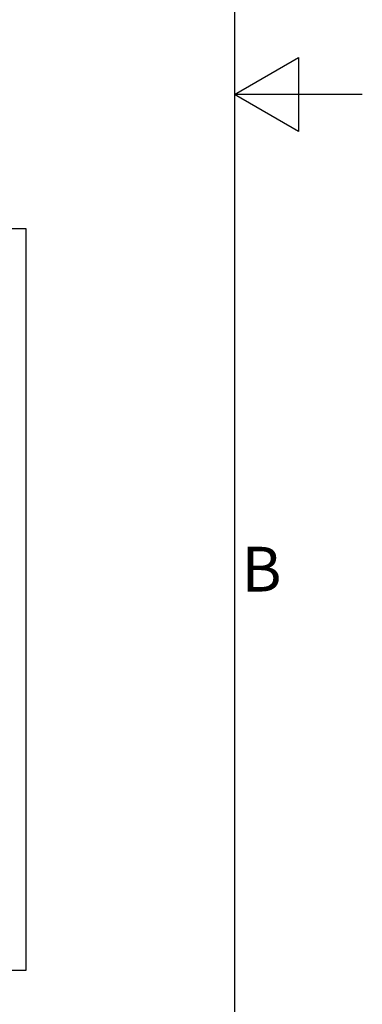
# Model space of a CAD drawing. Extents: x 5 to 3075, y 5 to 302.
# Drawn here: x 1988 to 2015, y 82 to 159 of the extents above; entities that cross this region are included whole.
import ezdxf

# ---------------------------------------------------------------- set-up
doc = ezdxf.new("R2010")
doc.units = 0
doc.header["$LTSCALE"] = 0.5
doc.header["$MEASUREMENT"] = 0
doc.layers.get('0').update_dxf_attribs({"linetype": 'CONTINUOUS'})
doc.styles.add('LD', font='ARIALUNI.TTF')

# ---------------------------------------------------------------- blocks, each defined once
blk = doc.blocks.new('LD_20200403081800_000001D8')
for p, q in [((0, 1720.5), (-20, 1720.5)), ((-20, 1720.5), (-20, -19.5)), ((1570, 1720.5), (0, 1720.5)), ((1590, 1720.5), (1570, 1720.5)), ((1590, -19.5), (1590, 1720.5)), ((-20, -19.5), (0, -19.5)), ((0, -19.5), (40.5, -19.5)), ((1180.5, -19.5), (1570, -19.5)), ((1570, -19.5), (1590, -19.5))]:
    blk.add_line(p, q)
blk = doc.blocks.new('BORD_PRINCIPAL_A0')
for p, q in [((400, 277), (400, 0)), ((400, 138.5), (405, 141.387)), ((405, 141.387), (405, 135.613)), ((410, 138.5), (400, 138.5)), ((405, 135.613), (400, 138.5))]:
    blk.add_line(p, q)
at = {"style": 'LD'}
blk.add_text('B', height=3.5, dxfattribs=at).set_placement((400.536, 99.625))
blk = doc.blocks.new('LD_20200403081801_00000019')
blk.add_blockref('BORD_PRINCIPAL_A0', (0, 0))

msp = doc.modelspace()

# ---------------------------------------------------------------- block references
msp.add_blockref('LD_20200403081801_00000019', (1605, 15))
at = {"xscale": 0.03333333333333333, "yscale": 0.03333333333333333, "zscale": 0.03333333333333333}
msp.add_blockref('LD_20200403081800_000001D8', (1935.667, 85.65), dxfattribs=at)

doc.saveas('drawing.dxf')
